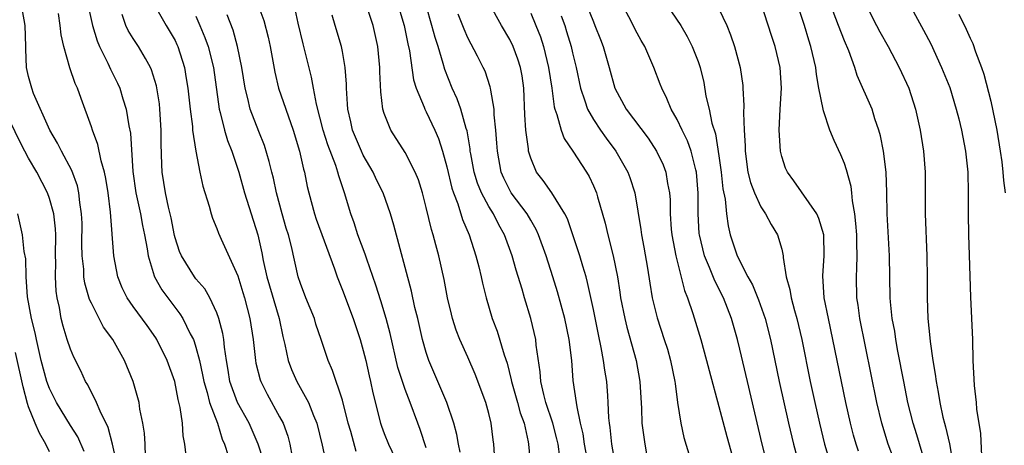
# Model space of a CAD drawing. Units: inches. Extents: x 2544000 to 2547000, y 1536740 to 1539000.
# Drawn here: x 2544816 to 2544910, y 1538199 to 1538240 of the extents above; entities that cross this region are included whole.
import ezdxf

# ---------------------------------------------------------------- set-up
doc = ezdxf.new("R2010")
doc.units = ezdxf.units.IN
doc.header["$MEASUREMENT"] = 0
doc.layers.add('LD25441536_2ft', color=9, linetype='Continuous')

msp = doc.modelspace()

# ---------------------------------------------------------------- linework, layer by layer
at = {"layer": 'LD25441536_2ft'}
for points, elevation in [([(2544869.967, 1538241.967), (2544871, 1538239.336), (2544871.149, 1538239), (2544871.665, 1538237.665), (2544871.94, 1538237), (2544872.516, 1538235), (2544873.037, 1538233), (2544874.124, 1538231), (2544876.221, 1538228.222), (2544877.042, 1538227), (2544877.673, 1538225.673), (2544877.928, 1538225), (2544878.084, 1538223.916), (2544878.277, 1538223), (2544878.33, 1538222.331), (2544878.341, 1538221), (2544878.444, 1538219.557), (2544878.499, 1538219), (2544878.883, 1538217), (2544879.699, 1538213.699), (2544879.987, 1538213), (2544880.497, 1538211.503), (2544881.262, 1538209), (2544881.815, 1538207), (2544882.05, 1538206.05), (2544883, 1538202.597), (2544883.747, 1538199.747), (2544884.513, 1538197)], 8918), ([(2544822.721, 1538240.721), (2544823.107, 1538239), (2544823.546, 1538237.546), (2544823.795, 1538237), (2544824.592, 1538235.408), (2544824.84, 1538234.84), (2544825.499, 1538233.499), (2544825.72, 1538233), (2544826.015, 1538231.984), (2544826.334, 1538231), (2544826.581, 1538229.419), (2544826.728, 1538228.728), (2544826.953, 1538225.047), (2544827.254, 1538223), (2544827.691, 1538221), (2544827.887, 1538219.887), (2544828.085, 1538219), (2544828.333, 1538217.667), (2544828.417, 1538217), (2544829, 1538215.086), (2544829.03, 1538215), (2544829.745, 1538213.745), (2544830.59, 1538212.59), (2544831.469, 1538211.469), (2544831.748, 1538211), (2544832.463, 1538209.537), (2544832.753, 1538209), (2544832.825, 1538208.826), (2544833, 1538208.257), (2544833.331, 1538207), (2544833.636, 1538205.636), (2544833.74, 1538205), (2544834.063, 1538203.937), (2544834.291, 1538203), (2544835.066, 1538201), (2544835.5, 1538199.5), (2544835.732, 1538199), (2544836.087, 1538197.913)], 8888), ([(2544828.992, 1538241), (2544830.145, 1538239), (2544831, 1538237.562), (2544831.188, 1538237.187), (2544831.271, 1538237), (2544831.916, 1538235), (2544832.076, 1538233.924), (2544832.235, 1538233), (2544832.44, 1538231), (2544832.66, 1538229.34), (2544832.684, 1538229), (2544832.994, 1538226.994), (2544833.376, 1538225), (2544833.657, 1538223.657), (2544834.259, 1538221.741), (2544834.455, 1538221), (2544834.584, 1538220.584), (2544835, 1538219.619), (2544835.159, 1538219.159), (2544835.4, 1538218.601), (2544837, 1538215.075), (2544837.494, 1538213.495), (2544837.64, 1538213), (2544838.156, 1538211), (2544838.467, 1538209), (2544838.693, 1538207), (2544838.737, 1538206.737), (2544839.142, 1538205.142), (2544839.196, 1538205), (2544839.799, 1538203.798), (2544841, 1538201.625), (2544841.323, 1538201), (2544841.769, 1538199.769), (2544841.962, 1538199), (2544842.199, 1538197.801)], 8892), ([(2544838.93, 1538241), (2544839.478, 1538239.478), (2544839.89, 1538237.89), (2544840.08, 1538237), (2544840.536, 1538234.536), (2544840.906, 1538233), (2544841.579, 1538231), (2544842.299, 1538229), (2544842.914, 1538227), (2544843.282, 1538225.282), (2544843.367, 1538225), (2544843.634, 1538223.634), (2544843.779, 1538223), (2544844.331, 1538221), (2544844.501, 1538220.501), (2544846.254, 1538215.746), (2544846.495, 1538215), (2544847, 1538213.714), (2544848.029, 1538211), (2544848.708, 1538209), (2544849, 1538207.956), (2544849.23, 1538207), (2544849.547, 1538205.546), (2544849.682, 1538205), (2544849.906, 1538203.906), (2544850.647, 1538201), (2544850.736, 1538200.736), (2544851, 1538200.033), (2544851.416, 1538199), (2544852.364, 1538197)], 8898), ([(2544855, 1538198.672), (2544854.422, 1538200.422), (2544854.197, 1538201), (2544853.472, 1538203), (2544853, 1538204.217), (2544852.732, 1538205), (2544852.316, 1538206.316), (2544851.577, 1538209.577), (2544851.201, 1538211), (2544850.69, 1538212.69), (2544850.203, 1538214.203), (2544849.322, 1538216.679), (2544849.168, 1538217.168), (2544848.49, 1538219), (2544848.14, 1538220.141), (2544847.814, 1538221), (2544847.195, 1538223), (2544846.645, 1538224.645), (2544846.566, 1538225), (2544846.376, 1538225.624), (2544845.613, 1538227.613), (2544845.177, 1538229), (2544844.516, 1538231.484), (2544844.231, 1538233), (2544844.052, 1538234.052), (2544843.249, 1538237.249), (2544842.778, 1538239.223), (2544842.375, 1538241)], 8900), ([(2544861.621, 1538197), (2544861.478, 1538199), (2544861.415, 1538199.415), (2544861.237, 1538201), (2544861, 1538201.952), (2544860.715, 1538203), (2544859.698, 1538205.699), (2544859, 1538207.316), (2544858.242, 1538209), (2544857.893, 1538209.893), (2544857.534, 1538211), (2544857.422, 1538211.422), (2544857.054, 1538213), (2544856.732, 1538214.731), (2544856.216, 1538217), (2544855.937, 1538218.063), (2544855.672, 1538219), (2544855.509, 1538219.509), (2544855, 1538221.628), (2544854.646, 1538223), (2544854.267, 1538224.267), (2544853.955, 1538225), (2544853, 1538226.873), (2544851.645, 1538229), (2544851, 1538230.586), (2544850.87, 1538231), (2544850.669, 1538232.668), (2544850.587, 1538234.587), (2544850.583, 1538235), (2544850.38, 1538237), (2544849.939, 1538239), (2544849.267, 1538241)], 8904), ([(2544852.306, 1538241), (2544852.894, 1538239), (2544853.255, 1538237.255), (2544853.409, 1538236.591), (2544853.809, 1538233.809), (2544854.049, 1538233), (2544854.804, 1538231.196), (2544854.868, 1538231), (2544855, 1538230.766), (2544855.848, 1538229), (2544856.2, 1538228.2), (2544856.583, 1538227), (2544857, 1538225.51), (2544857.465, 1538223.465), (2544857.623, 1538223), (2544858.032, 1538221.968), (2544858.479, 1538220.479), (2544859.119, 1538219), (2544859.768, 1538217), (2544860.043, 1538215.957), (2544860.274, 1538215), (2544860.399, 1538214.399), (2544860.754, 1538213), (2544861.333, 1538211), (2544861.789, 1538209.79), (2544862.458, 1538207.542), (2544862.742, 1538206.742), (2544863.15, 1538205.149), (2544863.169, 1538205), (2544863.743, 1538203), (2544864.007, 1538202.007), (2544864.381, 1538201), (2544864.776, 1538199.224), (2544864.808, 1538199), (2544864.992, 1538197)], 8906), ([(2544867.796, 1538197.796), (2544867.626, 1538199), (2544867.512, 1538199.512), (2544867.126, 1538201), (2544866.46, 1538203), (2544866.254, 1538203.746), (2544865.969, 1538205), (2544865.909, 1538205.909), (2544865.533, 1538208.466), (2544865.482, 1538209), (2544865.007, 1538211), (2544864.413, 1538213), (2544864.189, 1538213.811), (2544863.625, 1538215.625), (2544863.235, 1538217), (2544862.501, 1538219), (2544861.946, 1538219.947), (2544861.432, 1538221), (2544861, 1538221.699), (2544860.313, 1538223), (2544859.931, 1538223.931), (2544859.602, 1538225), (2544859.269, 1538226.731), (2544859.223, 1538227), (2544859.209, 1538227.209), (2544858.921, 1538228.92), (2544858.836, 1538229.164), (2544858.325, 1538231), (2544857.981, 1538231.981), (2544857.501, 1538233), (2544856.788, 1538234.788), (2544856.644, 1538235.356), (2544856.141, 1538237), (2544855.858, 1538237.858), (2544855.561, 1538239), (2544855, 1538240.912)], 8908), ([(2544873.412, 1538195.412), (2544872.749, 1538199), (2544872.59, 1538200.589), (2544872.525, 1538201), (2544872.475, 1538201.525), (2544872.424, 1538203), (2544872.363, 1538203.637), (2544872.268, 1538205), (2544872.087, 1538206.087), (2544871.968, 1538207), (2544871.754, 1538208.246), (2544871.482, 1538209.482), (2544871, 1538211.885), (2544870.443, 1538214.443), (2544870.29, 1538215), (2544869.975, 1538216.025), (2544869.705, 1538217), (2544868.517, 1538220.517), (2544868.274, 1538221), (2544867.023, 1538223.023), (2544866.204, 1538224.204), (2544865.571, 1538225), (2544865, 1538226.335), (2544864.802, 1538227), (2544864.789, 1538227.211), (2544864.545, 1538229), (2544864.453, 1538230.453), (2544864.346, 1538233), (2544864.174, 1538234.174), (2544864.021, 1538235), (2544863.779, 1538235.778), (2544863.317, 1538237), (2544863, 1538237.665), (2544862.214, 1538239), (2544861.078, 1538241.078)], 8912), ([(2544887.648, 1538197), (2544887.139, 1538199), (2544885.717, 1538205), (2544885, 1538208.092), (2544884.776, 1538209), (2544884.205, 1538211), (2544883.421, 1538213), (2544882.597, 1538214.597), (2544882.11, 1538215.89), (2544881.627, 1538217), (2544881.133, 1538219), (2544881.12, 1538219.121), (2544881.002, 1538221), (2544881.011, 1538222.989), (2544880.85, 1538225), (2544880.784, 1538225.216), (2544880.339, 1538227), (2544879.987, 1538227.987), (2544879.47, 1538229), (2544879, 1538230.015), (2544878.42, 1538231), (2544878.021, 1538232.021), (2544877.524, 1538233), (2544877.394, 1538233.394), (2544876.788, 1538235), (2544875.918, 1538237), (2544875.576, 1538237.576), (2544875, 1538238.611), (2544874.595, 1538239.405), (2544873.736, 1538241)], 8920), ([(2544877.97, 1538241), (2544879.344, 1538239), (2544879.961, 1538237.961), (2544880.452, 1538237), (2544881, 1538235.572), (2544881.194, 1538235), (2544881.541, 1538233.541), (2544881.758, 1538232.242), (2544882.05, 1538231), (2544882.32, 1538229.679), (2544882.656, 1538228.656), (2544883, 1538226.551), (2544883.212, 1538225), (2544883.381, 1538223.381), (2544883.599, 1538222.401), (2544883.725, 1538221), (2544883.867, 1538219.867), (2544884.082, 1538219), (2544884.75, 1538217), (2544885.771, 1538215), (2544886.212, 1538214.212), (2544886.779, 1538212.779), (2544887.414, 1538211), (2544887.92, 1538209), (2544888.75, 1538205), (2544889.639, 1538201), (2544890.112, 1538199), (2544890.676, 1538197)], 8922), ([(2544883, 1538240.591), (2544883.737, 1538239), (2544884.107, 1538238.106), (2544884.492, 1538237), (2544885.042, 1538235), (2544885.274, 1538233.274), (2544885.292, 1538233), (2544885.363, 1538231.363), (2544885.331, 1538230.669), (2544885.406, 1538229), (2544885.504, 1538227.504), (2544885.511, 1538227), (2544885.77, 1538225), (2544886.006, 1538224.006), (2544886.387, 1538223), (2544887, 1538221.677), (2544887.457, 1538221), (2544887.981, 1538219.981), (2544888.598, 1538219), (2544889, 1538217.631), (2544889.15, 1538217), (2544889.151, 1538216.849), (2544889.436, 1538215), (2544889.787, 1538213.787), (2544889.899, 1538213), (2544890.223, 1538211.777), (2544890.457, 1538211), (2544890.928, 1538209), (2544891.728, 1538205), (2544892.155, 1538203), (2544892.603, 1538201), (2544893.097, 1538199), (2544893.548, 1538197.548)], 8924), ([(2544896.34, 1538198.34), (2544896.116, 1538199), (2544895.869, 1538199.869), (2544895.575, 1538201), (2544895.124, 1538203), (2544894.703, 1538205), (2544893.901, 1538209), (2544893.458, 1538211), (2544893.057, 1538213), (2544892.923, 1538215.077), (2544893.067, 1538217), (2544893.02, 1538219), (2544892.561, 1538220.561), (2544892.345, 1538221), (2544890.161, 1538224.162), (2544889.541, 1538225), (2544889.37, 1538225.37), (2544889, 1538226.472), (2544888.869, 1538227), (2544888.755, 1538229), (2544888.842, 1538231), (2544888.971, 1538233), (2544888.861, 1538235), (2544888.375, 1538237), (2544888.027, 1538238.027), (2544887, 1538241.192)], 8926), ([(2544899.945, 1538197), (2544899.162, 1538199), (2544898.558, 1538201), (2544898.092, 1538203), (2544896.467, 1538211), (2544896.296, 1538212.296), (2544896.178, 1538213), (2544896.142, 1538215), (2544896.196, 1538215.804), (2544896.224, 1538217), (2544896.184, 1538218.184), (2544896.176, 1538219), (2544896.1, 1538220.1), (2544895.982, 1538221), (2544895.754, 1538222.246), (2544895.698, 1538223), (2544895.627, 1538223.626), (2544895.207, 1538225.207), (2544895, 1538225.803), (2544894.647, 1538226.647), (2544894.004, 1538228.003), (2544893.613, 1538229), (2544893, 1538230.833), (2544892.955, 1538231), (2544892.56, 1538233), (2544892.316, 1538234.315), (2544892.247, 1538235), (2544891.789, 1538237), (2544891.587, 1538237.587), (2544891.162, 1538239), (2544890.515, 1538241)], 8928), ([(2544902.685, 1538197.315), (2544901.907, 1538199.907), (2544901.561, 1538201), (2544901.072, 1538203), (2544900.66, 1538205), (2544900.101, 1538207.899), (2544899.909, 1538209), (2544899.799, 1538209.799), (2544899.571, 1538211), (2544899.393, 1538212.607), (2544899.364, 1538213), (2544899.303, 1538217), (2544899.078, 1538221), (2544899.04, 1538223.04), (2544898.975, 1538224.976), (2544898.732, 1538227), (2544898.452, 1538228.452), (2544898.296, 1538229), (2544897.913, 1538230.087), (2544897.636, 1538231), (2544896.216, 1538234.216), (2544895.975, 1538235), (2544895.408, 1538236.592), (2544895, 1538237.531), (2544894.415, 1538239), (2544893.649, 1538241)], 8930), ([(2544897.037, 1538241), (2544898.054, 1538239), (2544898.386, 1538238.386), (2544899.176, 1538237), (2544900.241, 1538235), (2544901.157, 1538233), (2544901.783, 1538231), (2544902.224, 1538229), (2544902.55, 1538227), (2544902.718, 1538225), (2544902.721, 1538221), (2544902.884, 1538217), (2544902.902, 1538214.903), (2544902.897, 1538213), (2544902.976, 1538211.024), (2544903.166, 1538209.166), (2544903.187, 1538208.813), (2544903.44, 1538207), (2544903.68, 1538205.68), (2544903.75, 1538205), (2544903.965, 1538203.965), (2544904.113, 1538203), (2544904.414, 1538201.586), (2544904.556, 1538201), (2544904.659, 1538200.659), (2544905.024, 1538199.025), (2544905.406, 1538197)], 8932), ([(2544901.216, 1538241), (2544902.553, 1538238.553), (2544903.242, 1538237.243), (2544904.288, 1538235), (2544905.059, 1538233.059), (2544905.687, 1538231), (2544905.916, 1538230.084), (2544906.177, 1538229), (2544906.565, 1538227), (2544906.787, 1538225), (2544906.837, 1538223), (2544906.816, 1538221), (2544906.85, 1538219), (2544906.933, 1538217.067), (2544907.05, 1538213.05), (2544907.241, 1538209), (2544907.275, 1538207), (2544907.391, 1538204.609), (2544907.595, 1538203), (2544907.635, 1538202.365), (2544908.017, 1538200.017), (2544908.112, 1538197.888)], 8934), ([(2544828.178, 1538197.822), (2544828.137, 1538199), (2544828.072, 1538200.072), (2544827.931, 1538201), (2544827.648, 1538202.352), (2544827.563, 1538203), (2544827.005, 1538205), (2544826.178, 1538207), (2544825.044, 1538209), (2544824.175, 1538210.175), (2544823, 1538212.469), (2544822.829, 1538212.829), (2544822.386, 1538214.386), (2544822.296, 1538215), (2544822.27, 1538215.73), (2544822.127, 1538217), (2544822.104, 1538218.103), (2544822.107, 1538220.107), (2544822.074, 1538221), (2544821.895, 1538222.105), (2544821.819, 1538223), (2544821.676, 1538223.676), (2544821.142, 1538225.142), (2544820.14, 1538227), (2544819.763, 1538227.763), (2544819.021, 1538229), (2544817.484, 1538232.516), (2544817.3, 1538233), (2544817.233, 1538233.233), (2544817, 1538234.132), (2544816.806, 1538235), (2544816.735, 1538236.735), (2544816.74, 1538237), (2544816.668, 1538239), (2544816.434, 1538240.434)], 8884), ([(2544832.06, 1538197.94), (2544831.945, 1538199), (2544831.788, 1538199.788), (2544831.705, 1538201), (2544831.501, 1538202.499), (2544831.288, 1538203.288), (2544830.967, 1538205), (2544830.253, 1538207), (2544829.265, 1538209), (2544829.163, 1538209.163), (2544828.333, 1538210.333), (2544827, 1538212.153), (2544826.421, 1538213), (2544825.949, 1538213.949), (2544825.538, 1538215), (2544825.146, 1538217), (2544824.824, 1538221.176), (2544824.605, 1538223), (2544824.385, 1538224.385), (2544824.253, 1538225), (2544823.935, 1538226.065), (2544823.627, 1538227.627), (2544823.104, 1538229), (2544823, 1538229.333), (2544822.016, 1538232.016), (2544821.671, 1538233), (2544821.455, 1538233.455), (2544820.945, 1538234.945), (2544820.36, 1538237), (2544820.11, 1538238.11), (2544820.02, 1538239), (2544819.851, 1538240.149)], 8886), ([(2544839.453, 1538197.453), (2544838.946, 1538199), (2544838.083, 1538201), (2544836.962, 1538203), (2544836.238, 1538205), (2544836.076, 1538206.076), (2544835.914, 1538207), (2544835.725, 1538208.275), (2544835.663, 1538209), (2544835.574, 1538209.574), (2544835.199, 1538211), (2544835, 1538211.562), (2544834.32, 1538213), (2544833.837, 1538213.837), (2544833, 1538214.809), (2544832.854, 1538215), (2544831.605, 1538217), (2544831.425, 1538217.425), (2544831, 1538218.716), (2544830.94, 1538218.94), (2544830.617, 1538220.616), (2544830.364, 1538221.636), (2544830.076, 1538223), (2544829.761, 1538225), (2544829.725, 1538225.725), (2544829.684, 1538227.684), (2544829.691, 1538229), (2544829.559, 1538231), (2544829.506, 1538231.506), (2544829.227, 1538233.227), (2544828.767, 1538234.767), (2544828.661, 1538235), (2544828.164, 1538235.836), (2544827.509, 1538237), (2544827, 1538237.769), (2544826.535, 1538238.535), (2544826.313, 1538239), (2544825.943, 1538240.058)], 8890), ([(2544833, 1538239.898), (2544833.364, 1538239), (2544833.859, 1538237.859), (2544834.163, 1538237), (2544834.676, 1538235), (2544835.222, 1538231), (2544835.319, 1538230.681), (2544835.727, 1538229), (2544836.019, 1538228.019), (2544836.432, 1538227), (2544837.101, 1538225), (2544837.648, 1538223), (2544838.914, 1538219), (2544839.295, 1538217.294), (2544839.436, 1538216.563), (2544839.781, 1538215), (2544840.942, 1538211), (2544841.291, 1538209.291), (2544841.482, 1538208.519), (2544841.812, 1538207), (2544842.145, 1538206.145), (2544842.656, 1538205), (2544843.767, 1538203), (2544844.243, 1538201.757), (2544844.572, 1538201), (2544845.074, 1538198.926), (2544845.471, 1538197)], 8894), ([(2544848.303, 1538198.303), (2544847.795, 1538200.205), (2544847.556, 1538201), (2544847, 1538203.216), (2544846.059, 1538206.059), (2544845.63, 1538207), (2544844.977, 1538209), (2544844.469, 1538210.469), (2544844.322, 1538211), (2544843.511, 1538213), (2544843, 1538214.341), (2544842.782, 1538215), (2544842.127, 1538217.873), (2544841.84, 1538219), (2544841.636, 1538219.635), (2544841.241, 1538221), (2544840.694, 1538223), (2544840.402, 1538224.402), (2544840.246, 1538225), (2544840.012, 1538226.012), (2544839.538, 1538227.538), (2544839, 1538228.865), (2544838.19, 1538231), (2544837.964, 1538232.036), (2544837.707, 1538233), (2544837.398, 1538235), (2544836.986, 1538237), (2544836.543, 1538238.543), (2544835.982, 1538240.018)], 8896), ([(2544858.259, 1538198.259), (2544858.087, 1538199), (2544857.939, 1538199.938), (2544857.658, 1538201), (2544857, 1538203), (2544855.259, 1538207), (2544855, 1538207.77), (2544854.66, 1538209), (2544854.202, 1538211), (2544853.937, 1538212.063), (2544853.614, 1538213.615), (2544851.917, 1538219.916), (2544851.604, 1538221), (2544850.907, 1538223), (2544850.27, 1538224.27), (2544849.938, 1538225), (2544849, 1538226.626), (2544848.823, 1538227), (2544847.979, 1538229), (2544847.804, 1538229.805), (2544847.507, 1538231), (2544847.492, 1538231.493), (2544847.387, 1538233), (2544847.383, 1538233.383), (2544847.275, 1538235), (2544847, 1538236.529), (2544846.907, 1538237), (2544846.295, 1538239), (2544846.009, 1538239.991)], 8902), ([(2544870.525, 1538197), (2544870.144, 1538199), (2544870.006, 1538200.006), (2544869.774, 1538201), (2544869.437, 1538202.562), (2544869.392, 1538203), (2544869.077, 1538205.077), (2544868.924, 1538207), (2544868.689, 1538209), (2544868.262, 1538211), (2544867.562, 1538213.562), (2544867.124, 1538215), (2544866.479, 1538217), (2544865.759, 1538219), (2544865.525, 1538219.525), (2544865, 1538220.388), (2544864.656, 1538221), (2544863.151, 1538223), (2544863, 1538223.253), (2544862.426, 1538224.426), (2544862.183, 1538225), (2544861.813, 1538227), (2544861.772, 1538227.772), (2544861.677, 1538229), (2544861.523, 1538230.477), (2544861.507, 1538231), (2544861.184, 1538232.816), (2544861.173, 1538233), (2544861.142, 1538233.142), (2544860.637, 1538234.638), (2544860.47, 1538235), (2544859.926, 1538236.074), (2544859, 1538237.829), (2544858.635, 1538238.635), (2544858.084, 1538240.083)], 8910), ([(2544865, 1538240.181), (2544865.508, 1538239), (2544865.925, 1538237.925), (2544866.222, 1538237), (2544866.713, 1538235), (2544867.011, 1538233), (2544867.241, 1538231.241), (2544867.306, 1538231), (2544867.513, 1538230.487), (2544867.91, 1538229), (2544868.201, 1538228.201), (2544869.044, 1538227), (2544870.326, 1538225), (2544870.579, 1538224.579), (2544871, 1538223.671), (2544871.285, 1538223), (2544871.382, 1538222.618), (2544872.123, 1538220.123), (2544872.374, 1538219), (2544872.896, 1538217), (2544873.286, 1538215), (2544873.523, 1538213.523), (2544873.591, 1538213), (2544873.995, 1538211), (2544874.186, 1538210.186), (2544875.07, 1538207), (2544875.432, 1538205), (2544875.59, 1538202.41), (2544875.641, 1538201), (2544875.907, 1538199), (2544876.081, 1538198.081)], 8914), ([(2544867.921, 1538239.921), (2544868.256, 1538239), (2544868.439, 1538238.439), (2544868.863, 1538237), (2544869, 1538236.395), (2544869.352, 1538235), (2544869.769, 1538233), (2544870.185, 1538231.815), (2544870.422, 1538231), (2544871, 1538230.005), (2544871.685, 1538229), (2544872.229, 1538228.228), (2544873.155, 1538227), (2544874.277, 1538225), (2544874.478, 1538224.477), (2544874.95, 1538223), (2544875.524, 1538219.524), (2544875.581, 1538219), (2544875.813, 1538217.813), (2544876.169, 1538215.831), (2544876.387, 1538214.387), (2544876.619, 1538213), (2544877.077, 1538211.077), (2544877.775, 1538209), (2544878.071, 1538208.071), (2544878.379, 1538207), (2544878.784, 1538205), (2544878.798, 1538204.798), (2544879.037, 1538203), (2544879.354, 1538201), (2544879.647, 1538199.647), (2544880.223, 1538197.777)], 8916), ([(2544905.933, 1538240.067), (2544906.632, 1538238.632), (2544907, 1538237.794), (2544907.266, 1538237.266), (2544907.528, 1538236.472), (2544908.103, 1538235), (2544908.336, 1538234.336), (2544909, 1538231.776), (2544909.571, 1538229), (2544909.893, 1538227), (2544910.032, 1538225.968), (2544910.138, 1538225), (2544910.187, 1538224.187), (2544910.346, 1538223)], 8936), ([(2544825.466, 1538197), (2544825.02, 1538199.021), (2544824.607, 1538200.607), (2544823.828, 1538202.172), (2544823.492, 1538203), (2544822.669, 1538204.669), (2544822.456, 1538205), (2544822.003, 1538206.003), (2544821.319, 1538207.319), (2544821, 1538208.08), (2544820.702, 1538209), (2544820.294, 1538210.294), (2544820.123, 1538211), (2544819.944, 1538212.056), (2544819.718, 1538213), (2544819.624, 1538213.624), (2544819.569, 1538215), (2544819.607, 1538216.393), (2544819.588, 1538217), (2544819.592, 1538219), (2544819.571, 1538219.571), (2544819.407, 1538221), (2544819, 1538222.475), (2544818.82, 1538223), (2544817.777, 1538225), (2544817, 1538226.311), (2544816.631, 1538227), (2544816.261, 1538227.739), (2544814.682, 1538231)], 8882), ([(2544822.319, 1538198.319), (2544821.693, 1538199.693), (2544821, 1538200.789), (2544819.669, 1538203), (2544819, 1538204.332), (2544818.756, 1538205), (2544818.212, 1538207), (2544817.753, 1538209), (2544817.632, 1538209.632), (2544817.286, 1538211), (2544816.908, 1538213.092), (2544816.771, 1538215), (2544816.723, 1538216.722), (2544816.582, 1538217.418), (2544816.403, 1538219), (2544815.987, 1538221)], 8880), ([(2544819, 1538198.282), (2544818.663, 1538199), (2544818.049, 1538200.049), (2544817.631, 1538201), (2544817, 1538202.573), (2544816.891, 1538202.892), (2544816.471, 1538204.471), (2544815.75, 1538207.75)], 8878)]:
    msp.add_lwpolyline(points, dxfattribs=dict(at, elevation=elevation))

doc.saveas('drawing.dxf')
